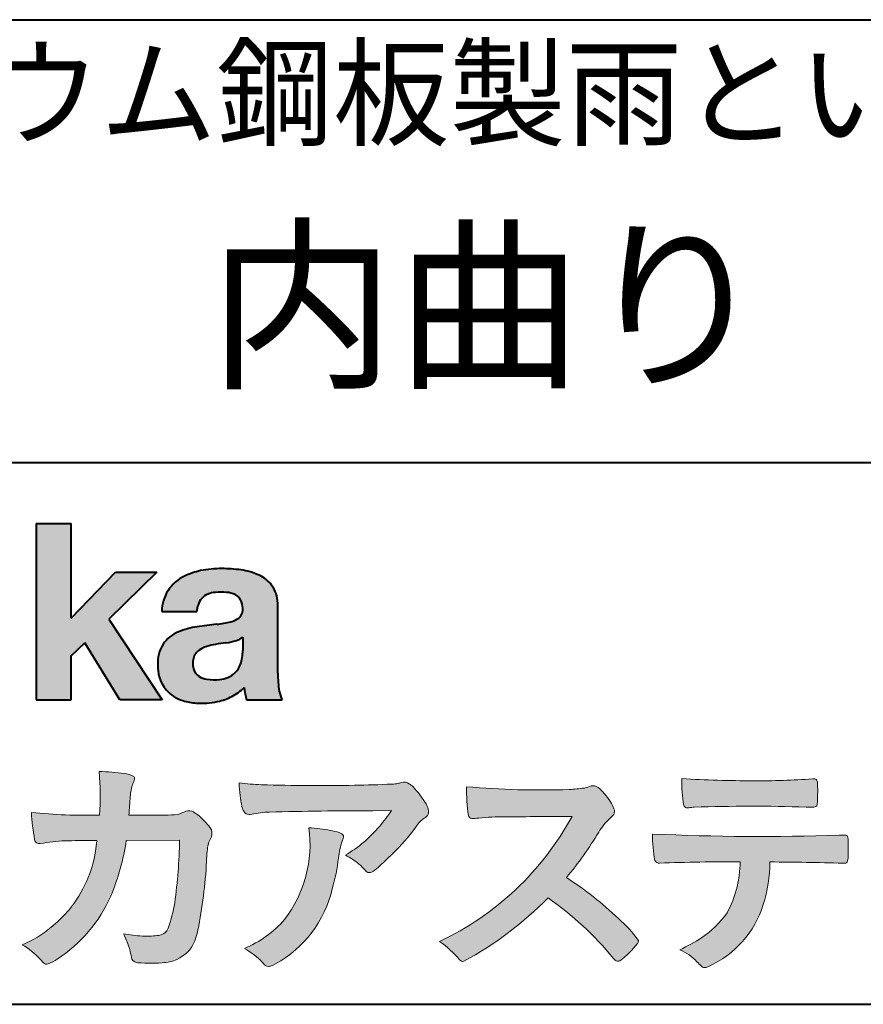
# Model space of a CAD drawing. Units: millimetres. Extents: x 15 to 400, y 12 to 285.
# Drawn here: x 327 to 353, y 12 to 42 of the extents above; entities that cross this region are included whole.
import ezdxf
from ezdxf.enums import TextEntityAlignment as Align

# ---------------------------------------------------------------- set-up
doc = ezdxf.new("R2010")
doc.units = ezdxf.units.MM
doc.linetypes.add('1pen実線', pattern=[0])
doc.layers.add('GR1_01', color=1, linetype='1pen実線', lineweight=40)
doc.layers.add('図面枠_01', color=1, linetype='1pen実線', lineweight=40)
doc.styles.add('ＭＳ ゴシック', font='txt')

msp = doc.modelspace()

# ---------------------------------------------------------------- hatches: boundary and pattern name
at = {"layer": 'GR1_01', "linetype": 'Continuous', "lineweight": -3}
msp.add_hatch(color=5, dxfattribs=at).paths.add_polyline_path([(328.3829242304856, 26.6510276851736), (327.3144811546072, 26.6510276851736), (327.3144811546072, 21.2790501748911), (328.3829242304856, 21.2790501748911), (328.3829242304856, 22.61829321249957), (328.7965639768038, 23.01705225787229), (329.8650070526821, 21.2790501748911), (331.1591060713439, 21.2790501748911), (329.5265861969582, 23.73935182252323), (330.9936002363554, 25.16894486297696), (329.7296387832926, 25.16894486297696), (328.3829242304856, 23.76942669417079)], flags=0)
h = msp.add_hatch(color=5, dxfattribs=at)
edge = h.paths.add_edge_path(flags=0)
edge.add_line((334.811225724843, 21.2791131409516), (333.7277824694428, 21.2791131409516))
edge.add_arc((335.2516887819914, 21.77952708724296), 1.603965263672735, 184.4457430501477, 198.1789283137182, ccw=False)
edge.add_arc((332.6491877536052, 22.62076902235799), 1.392503773295979, 296.8044258339602, 316.099505013617, ccw=False)
edge.add_arc((332.475212837155, 22.96343817125815), 1.776806998889749, 289.59953139772915, 296.828805287348, ccw=False)
edge.add_arc((332.4399358276424, 23.08897253057702), 1.906922038900542, 282.0594746872954, 289.3328203211455, ccw=False)
edge.add_arc((332.3504578641962, 23.55795123883572), 2.384268359465901, 266.1856959127857, 281.80765598137634, ccw=False)
edge.add_arc((332.3362426888752, 23.07658281436016), 1.903104186236927, 253.24661777387462, 265.6486369326505, ccw=False)
edge.add_arc((332.1344028392709, 22.36105972706098), 1.159843663946866, 222.7643611465579, 252.6054521123623, ccw=False)
edge.add_arc((332.0356621712616, 22.23756292286237), 1.003778509363101, 194.9637310856239, 221.415887210861, ccw=False)
edge.add_arc((332.4923084710576, 22.34651950165996), 1.473127396966608, 180.4367198380182, 194.4718049684987, ccw=False)
edge.add_arc((332.1418545037052, 22.38473421461218), 1.123718899350084, 148.5822683978165, 182.5218000251033, ccw=False)
edge.add_arc((332.0279914668487, 22.40019150840682), 1.019537511984148, 111.9531764141006, 145.9871371674651, ccw=False)
edge.add_arc((332.5734211605066, 21.08748546577547), 2.441013903516693, 98.33876655452178, 112.3082391660187, ccw=False)
edge.add_arc((334.0568904906698, 11.59842871068905), 12.04524098722366, 95.91143645819068, 98.77462368069939, ccw=False)
edge.add_arc((332.3504367298698, 27.39643450944804), 3.845148112404459, 276.9594027915828, 283.5386364687901)
edge.add_arc((333.0911318162284, 24.30102197491359), 0.6623680330657253, 283.9301752521785, 306.668675761098)
edge.add_arc((333.2932452061444, 24.01647519169211), 0.3135303220906784, 308.0964111384664, 357.9606379850197)
edge.add_arc((332.9167950247364, 24.04339226721383), 0.6908319286079987, 356.8406098916739, 378.100564606679)
edge.add_arc((333.2070136074455, 24.13505453054269), 0.386509285877254, 18.55131222346088, 64.47795563580901)
edge.add_arc((333.0620565810671, 23.80968552784249), 0.7426437748297826, 65.20133477881136, 85.68815799330407)
edge.add_arc((332.9366531682668, 22.78809764125663), 1.771425588983336, 84.12765068269641, 95.16658568184702)
edge.add_arc((332.8563782201512, 23.73456098033425), 0.8215957266152734, 95.5349335108675, 112.0452463768785)
edge.add_arc((332.7440018399999, 24.01425570957596), 0.5201715563000713, 112.1355631684586, 163.1314823351978)
edge.add_arc((332.8888687799848, 23.93768255231137), 0.68174126790878, 160.5049249623987, 177.0637358826693)
edge.add_line((332.2080225460238, 23.97260478120646), (331.1395794809737, 23.97260478120646))
edge.add_arc((332.4379682091406, 23.9225626692324), 1.299352724398533, 148.2637445973095, 177.7928155808482, ccw=False)
edge.add_arc((332.3771193803856, 23.91872334698438), 1.250119336431357, 115.40076206681641, 146.6469190101822, ccw=False)
edge.add_arc((332.7684943558598, 23.10969361899364), 2.148828866698854, 101.86886308995997, 115.574332524157, ccw=False)
edge.add_arc((332.952280701913, 22.0666643069356), 3.207546254196402, 89.7318494668205, 101.24963371426912, ccw=False)
edge.add_arc((332.9978302265438, 21.43539530120646), 3.838901596133567, 81.76200191391001, 90.45578450810672, ccw=False)
edge.add_arc((333.2807048793076, 23.25627062481105), 1.996374234481168, 65.33150959999489, 82.30877515830218, ccw=False)
edge.add_arc((333.6854918038991, 24.14102702160182), 1.023418744998254, 38.27827547565062, 65.25182870227212, ccw=False)
edge.add_arc((333.6901671440169, 24.19671387716937), 0.9860967612751209, 1.6428802807312763, 35.90589406649673, ccw=False)
edge.add_line((334.6758585588644, 24.22498501604073), (334.6758585588644, 22.08470529771389))
edge.add_arc((338.2582086457834, 22.11408336078773), 3.582470546402043, 180.4698595198439, 189.2651080565527)
edge.add_arc((335.6310413696247, 21.70527106825368), 0.9239633490735074, 190.4745604047592, 207.4663876878635)
edge = h.paths.add_edge_path(flags=0)
edge.add_line((333.6074153027928, 23.18255826941538), (333.6074153027928, 22.78444606490969))
edge.add_arc((332.3956380482519, 22.75679643105404), 1.212092660185253, -18.863156386527123, 1.307115209319818, ccw=False)
edge.add_arc((332.9074964031269, 22.58556752963927), 0.6723734874719649, 291.5106466919132, 340.8423749740381, ccw=False)
edge.add_arc((332.8061383572598, 22.8229299708345), 0.9303972300338657, 276.08354171655026, 291.9579673276047, ccw=False)
edge.add_arc((332.7399552507025, 23.32082980819727), 1.432566474833779, 261.001866490629, 276.60523598593784, ccw=False)
edge.add_arc((332.6076531742249, 22.53173023956736), 0.632527292989146, 238.820321309468, 261.6592288343651, ccw=False)
edge.add_arc((332.4860156381193, 22.3223566606313), 0.3904475564272458, 193.7667550596134, 238.1847752742502, ccw=False)
edge.add_arc((332.7201298003073, 22.3843755014357), 0.6326110125324638, 162.2644533204734, 194.1765950763429, ccw=False)
edge.add_arc((332.5315555471856, 22.43198889679154), 0.4386617476933716, 138.2823450583656, 160.6846230733048, ccw=False)
edge.add_arc((332.6319889672769, 22.32117338872726), 0.5875865901575104, 116.0994097144777, 136.7335059224443, ccw=False)
edge.add_arc((332.723409091641, 22.17773759236678), 0.756853425878213, 105.8494853129549, 117.53764604852759, ccw=False)
edge.add_arc((333.1174040572453, 20.92657548403816), 2.068390406113583, 99.32656584766369, 106.88304943779079, ccw=False)
edge.add_arc((337.1778953097604, -6.478583482637816), 29.77249137399868, 97.87557492476083, 98.49035469460489, ccw=False)
edge.add_arc((332.8439803568523, 24.97338298390119), 1.976731534418556, 277.3949126654272, 286.9525881340953)
edge.add_arc((333.2542481414856, 23.61817690652683), 0.5607946512089979, 287.2295890547475, 309.032565532696)
h = msp.add_hatch(color=7, dxfattribs=at)
edge = h.paths.add_edge_path(flags=0)
edge.add_line((330.4111036930461, 13.26600638986267), (330.3771552760581, 13.27186485112741))
edge.add_arc((330.409121913358, 13.46515028724758), 0.195911014790965, 188.042518962346, 260.6091057971254, ccw=False)
edge.add_arc((328.2401537047913, 13.14170428921117), 1.997047744746849, 8.52477557467662, 22.26498911831151)
edge.add_arc((325.1241926401478, 11.88539035158658), 5.356722990951, 22.07284673220365, 25.03028402413992)
edge.add_arc((330.6682454920073, 17.3742136821811), 3.295539992240025, 257.9070414255708, 267.9582075677531)
edge.add_arc((330.6966007374685, 17.00140257079112), 2.924272024902158, 267.1427134145922, 275.8866851262405)
edge.add_arc((330.9425648190547, 14.62001512636271), 0.5302161616248531, 275.8403637055309, 285.5159836422548)
edge.add_arc((331.0032921872917, 14.46272916124227), 0.3627899831554028, 282.9188533478801, 335.9798002679095)
edge.add_arc((326.378065436319, 16.01663181312571), 5.240539547256219, 341.0528736603111, 349.8375707088188)
edge.add_arc((316.35578875967, 17.22385533807782), 15.32956131711077, 352.0060455171866, 359.172923681988)
edge.add_line((331.6837529547645, 17.00257766419593), (330.0590812914802, 16.99504324621984))
edge.add_arc((323.1829096994367, 17.99352430939103), 6.948287572973462, 337.16064106890855, 351.73789253823406, ccw=False)
edge.add_arc((325.5468501899327, 17.07111394404325), 4.412171199961052, 303.122434719244, 336.2844492797535, ccw=False)
edge.add_arc((326.8297498264005, 15.17746676002842), 2.125588359189464, 293.6497065826211, 302.05254211698696, ccw=False)
edge.add_arc((327.6348737362581, 13.34855416148987), 0.1273645081080651, 220.3335468711362, 291.9181427756396, ccw=False)
edge.add_line((327.5377851088758, 13.26611923952944), (327.4381613248792, 13.3734331590295))
edge.add_arc((325.7475650219851, 11.82398350677923), 2.293231362993565, 42.50559173042091, 60.10122688328202)
edge.add_arc((325.4079806996037, 17.2758891804957), 3.767874326657249, 293.1729672047874, 355.7253818484204)
edge.add_arc((326.659947687928, 152.6579129782409), 135.6860029025036, 270.86877481211394, 271.0580199465303, ccw=False)
edge.add_arc((328.7269674086605, -1.723975115759977), 18.71148559480167, 90.02968452533605, 91.35194494295258)
edge.add_arc((328.3250504656494, 12.46924657965375), 4.513228530090917, 90.50217608840377, 100.008179050308)
edge.add_line((327.5407020823938, 16.91379710569246), (327.4377817936747, 16.90040285335805))
edge.add_arc((327.4111069552972, 17.04411032422083), 0.1461621845220115, 190.6316618603495, 280.51550729033505, ccw=False)
edge.add_arc((334.7526047995377, 18.30560860593816), 7.595237003707943, 183.4821091303844, 189.7669528229341, ccw=False)
edge.add_arc((328.8628397360523, 34.55586480671001), 16.796948425533, 264.2205292762086, 271.3094339701631)
edge.add_arc((321.9239726170084, 18.34638654455406), 7.345887917474089, 355.4473273972612, 365.8300089515977)
edge.add_arc((329.0249752279429, 11.31931841992162), 7.775996767289643, 82.74400039888792, 88.47539688990508, ccw=False)
edge.add_arc((329.8986616750946, 18.15939573682315), 0.8803519092367927, 67.82854098209339, 82.92418319304483, ccw=False)
edge.add_arc((330.1999678508707, 18.86829431392133), 0.1107624110884856, -21.14182874649839, 73.78982506495748, ccw=False)
edge.add_arc((332.043477321201, 18.06786562614533), 1.899113742654709, 156.394376770666, 161.4569153274072)
edge.add_arc((332.131403601305, 18.15355326657989), 1.958272251387881, 164.6536202457075, 176.1508403593931)
edge.add_arc((360.286145888508, 15.87473395520936), 30.20491785189222, 175.4230716448057, 176.4152311474333)
edge.add_line((330.1403274320077, 17.76330273269183), (331.2406663908532, 17.76330273269183))
edge.add_arc((331.0487708197404, 24.63887410667336), 6.878248732702744, 271.5986966389017, 274.8648008473906)
edge.add_arc((330.9373115051058, 19.90748720992239), 2.232922052174457, 288.128391982201, 294.8520133526737)
edge.add_arc((331.9695444229849, 17.59505016818293), 0.3012630602121116, 62.256325526679575, 108.13883135678799, ccw=False)
edge.add_line((332.1097874428697, 17.86167973672696), (332.1214997100185, 17.8557356732684))
edge.add_arc((331.3529554500928, 16.64497617963102), 1.434084666572321, 41.72249330024141, 57.59416681601789, ccw=False)
edge.add_arc((331.4322265806402, 16.56180090582523), 1.434876344147693, 34.488801696184225, 46.31293360925082, ccw=False)
edge.add_arc((332.4027823424919, 17.20497340213423), 0.2714127109996202, -22.508937618682012, 38.59741391403662, ccw=False)
edge.add_arc((329.5436059345714, 18.43303035308503), 3.383146259823637, 333.73479894590315, 336.81477442862035, ccw=False)
edge.add_arc((332.8866351144494, 16.80887501342092), 0.3342510995128941, 157.6649026541739, 168.5821158536806)
edge.add_arc((334.4009791258183, 16.48307457824652), 1.883223579616262, 167.9867589927175, 174.7363404940196)
edge.add_arc((339.0704149686264, 16.07872001778215), 6.570114242437317, 174.9606369160943, 177.6030592446215)
edge.add_arc((318.090209919225, 17.11713880488614), 14.43605102002146, 348.58219314457006, 356.9677397648892, ccw=False)
edge.add_arc((330.6032250153163, 14.55974603821969), 1.664670326226877, 331.019756643367, 349.60378901596863, ccw=False)
edge.add_arc((331.1360174015524, 14.38460638539907), 1.118666267015959, 274.0784857505392, 325.63742713423613, ccw=False)
edge.add_arc((330.7966620838157, 18.11743951854712), 4.866729772114934, 265.45607762069335, 274.93801395617817, ccw=False)
h = msp.add_hatch(color=7, dxfattribs=at)
edge = h.paths.add_edge_path(flags=0)
edge.add_arc((334.2667917572186, 23.48118868902052), 4.790491278979696, 260.7625267436628, 269.0124078021779)
edge.add_arc((335.9216597046515, 74.03363078533543), 55.36948792843176, 268.2018235317511, 271.1319946301639)
edge.add_arc((336.5066641024077, 54.56394455250108), 35.89260290207525, 270.8123283603218, 272.6297611602344)
edge.add_arc((338.0621339029635, 20.32611580909209), 1.619552995361299, 273.2334605499211, 279.6416276129775)
edge.add_arc((338.0537581188503, 20.07640351256372), 1.375682672583933, 281.7278925500233, 286.387665233494)
edge.add_arc((338.5216218091275, 18.47929574887772), 0.2885481198460101, 56.93476664167753, 106.0415077430267, ccw=False)
edge.add_arc((338.4294134457016, 18.29054257376739), 0.4977053484958048, 42.42363629642438, 59.89550540025158, ccw=False)
edge.add_arc((336.6350936246409, 16.57156040887072), 2.982441365311794, 30.99704954376722, 43.54664362005542, ccw=False)
edge.add_arc((338.7303135464091, 17.81422563162923), 0.5466414808839695, 7.379241034547022, 32.445798736098425, ccw=False)
edge.add_arc((339.0910083240719, 17.86255607151638), 0.182733719487598, -49.71359530441498, 6.876349055761125, ccw=False)
edge.add_arc((338.9618387425211, 17.98724360173237), 0.3618137864143313, 298.9529654004263, 313.1236314312308, ccw=False)
edge.add_arc((339.4623438662079, 17.13203331958512), 0.6292563208520837, 121.1342778986208, 145.2217214039751)
edge.add_arc((333.6300390972746, 21.26571158614398), 6.51941683259348, 315.37735071757453, 324.6196889267345, ccw=False)
edge.add_arc((330.1471232091172, 24.61676564536197), 11.3524387120778, 311.53315689554705, 315.68730227767304, ccw=False)
edge.add_arc((337.1645307831059, 16.71606691718171), 0.785413079025186, 299.9257147271868, 310.47889922686903, ccw=False)
edge.add_arc((337.4696057348453, 16.19103981863971), 0.1782087052377114, 264.132565424061, 299.1295072107508, ccw=False)
edge.add_arc((337.4616458969849, 16.15788994554789), 0.1444897977558734, 216.4963749826324, 265.928909680677, ccw=False)
edge.add_arc((335.8367171365879, 14.79228204620411), 1.978371412181027, 40.30300051169942, 48.42136552199487)
edge.add_arc((335.7971716539985, 14.68118441401387), 2.08818849392416, 49.63278501589654, 63.16431251831875)
edge.add_arc((334.6568897797043, 20.04795344471516), 4.075906385825676, 300.7332713023554, 319.8463906291071)
edge.add_arc((333.5902680164526, 21.01030318451712), 5.511912472716054, 319.350108707165, 325.6905115393276)
edge.add_line((338.1431350607843, 17.90344290707931), (337.5735724601168, 17.89901363083678))
edge.add_arc((337.6551188367103, -106.0209416632548), 123.9199821251649, 90.03770387527885, 91.49592016653605)
edge.add_arc((334.5484964511456, 14.31183515696706), 3.547296406661139, 92.07442399015854, 100.8515233014947)
edge.add_arc((333.8111369522075, 18.01483783599327), 0.2299036553170797, 245.5074398138845, 287.6034910909923, ccw=False)
edge.add_arc((333.8059616313218, 17.9734175265686), 0.1904731124922134, 208.2172306636975, 241.7560319211497, ccw=False)
edge.add_arc((334.077871931574, 18.12188504201448), 0.5002728369213423, 190.4315885289656, 208.4761071446531, ccw=False)
edge.add_arc((336.3039569933336, 18.67479674680487), 2.793222344939494, 186.5037267892691, 193.3192180041215, ccw=False)
edge.add_arc((339.005307961874, 18.98618459986169), 5.512460025990244, 182.4262550366853, 186.539146221449, ccw=False)
h = msp.add_hatch(color=7, dxfattribs=at)
edge = h.paths.add_edge_path(flags=0)
edge.add_arc((342.6691118756587, 44.67160876137218), 26.14083714270582, 265.0791282888651, 271.9337335087652)
edge.add_arc((343.2755795504468, 24.09426197876792), 5.555444985099966, 272.8437441279935, 277.6448123859227)
edge.add_arc((343.256222211863, 21.29192894107357), 2.808088133681725, 285.6689986883091, 290.0428408702276)
edge.add_arc((344.2640015066273, 18.36916827369113), 0.2883339428404257, 71.57821646945041, 99.05602941949718, ccw=False)
edge.add_arc((344.2048719170203, 18.24086226418242), 0.4290325817139078, 44.85839627466629, 69.50063359605969, ccw=False)
edge.add_arc((343.3045345915841, 17.27143772045299), 1.751804602389791, 22.991744672492416, 46.5633039064474, ccw=False)
edge.add_arc((344.7316707617742, 17.8793417066911), 0.2006039152228738, -27.92223803404238, 22.370360665489272, ccw=False)
edge.add_arc((344.4138254227519, 18.12262348847038), 0.5990296625654099, 309.3002577475171, 325.7404772334511, ccw=False)
edge.add_arc((345.911656362798, 16.39006261862517), 1.691519033361834, 131.390667598027, 149.6695116138659)
edge.add_arc((335.2207949554375, 22.77369150773198), 10.76027509851713, 320.04120094892585, 329.07772794475574, ccw=False)
edge.add_arc((337.7837850260923, 7.038298335017606), 10.4973103053494, 46.19075896005347, 57.21070556527519, ccw=False)
edge.add_arc((342.4376232312472, 11.58679031836527), 3.998735654637164, 36.1800841932166, 49.19679918424703, ccw=False)
edge.add_arc((345.4856363575526, 13.95280270216278), 0.1797114687572077, 325.13536303417385, 358.25953850956387, ccw=False)
edge.add_arc((343.5158308702673, 15.47384723743013), 2.668226496873238, 306.43372699917575, 322.51457809395504, ccw=False)
edge.add_arc((345.0408928376051, 13.42500943652795), 0.1145767085465861, 260.9543814052354, 301.33112067797475, ccw=False)
edge.add_arc((345.0803742008304, 13.52417126354123), 0.2199608220260657, 213.8483117697124, 254.8475395511682, ccw=False)
edge.add_arc((337.2769875864159, 7.170839453129188), 9.843688665203299, 39.2699978260594, 55.10522122123872)
edge.add_arc((335.2207949554375, 22.77369150773198), 10.76027509851713, 298.46030604578544, 315.59665281383764, ccw=False)
edge.add_arc((340.3130573893088, 13.43739850795748), 0.12858601484277, 218.9276630437394, 286.04705945495664, ccw=False)
edge.add_arc((337.7354936563609, 11.27707293255354), 3.234595428807836, 40.00860558553098, 54.65104648358778)
edge.add_arc((335.7946585692877, 21.98828064295444), 8.92778104658027, 295.2777700991693, 331.4850051593942)
edge.add_arc((345.4497635643875, -361.6546079690849), 379.3851857388296, 90.2734024929408, 90.58182929889983)
edge.add_arc((341.5149987607099, 10.86784712662728), 6.843663686442266, 89.31149346914968, 96.0128875572866)
edge.add_arc((340.5963932241782, 19.45049916414371), 1.788054387122688, 269.57108292203844, 276.477537343831, ccw=False)
edge.add_arc((340.597902330855, 17.77783673398983), 0.116299554233582, 191.989549255937, 262.64197041814407, ccw=False)
edge.add_arc((345.6426353790539, 18.5311989131016), 5.21676301438242, 178.946396784288, 188.571465051863, ccw=False)
h = msp.add_hatch(color=7, dxfattribs=at)
edge = h.paths.add_edge_path(flags=0)
edge.add_arc((349.0516784860996, 51.02055677832436), 32.20891705537191, 266.3121929330308, 270.2033442683642)
edge.add_arc((349.3704099611525, 40.60919376619756), 21.79830973650317, 269.4626805831875, 274.2090970096888)
edge.add_arc((350.995255955964, 18.64154074821001), 0.2294944809306106, 80.30558739523428, 96.23520198216181, ccw=False)
edge.add_arc((351.0219774025491, 18.78501514791031), 0.0835976216520823, 21.80833018957992, 81.79969787397602, ccw=False)
edge.add_arc((350.7875715298732, 18.70220721323459), 0.3321475575568826, 1.7624636211240272, 20.048384445496822, ccw=False)
edge.add_arc((345.4724623371333, 18.50664979702437), 5.650847423869449, -4.252378648672675, 2.086859996642204, ccw=False)
edge.add_arc((351.0214668457816, 18.09527527328481), 0.0866238870484526, 304.15217601175937, 354.94327635223027, ccw=False)
edge.add_arc((351.0001348388001, 18.1697470684508), 0.1620390571372578, 270.2516596031039, 295.57932678546587, ccw=False)
edge.add_arc((350.917828303395, 21.75259282613825), 3.74580333175867, 267.78866285232607, 271.2699505898129, ccw=False)
edge.add_arc((349.1361478486704, -31.49089036042234), 49.52753491793105, 88.10572677696854, 92.04901716215227)
edge.add_arc((347.5530193441749, 15.15540570005558), 2.855746496577662, 93.76865238665548, 96.62241099253362)
edge.add_arc((347.1665239468167, 18.19762186130546), 0.2133230715735136, 255.6495613775426, 285.54079149694115, ccw=False)
edge.add_arc((347.1397813870821, 18.08602153158728), 0.098592280522028, 194.7808161945996, 254.6312225550996, ccw=False)
edge.add_arc((351.9806794415957, 18.86131336723745), 5.000705647421359, 179.8049872773627, 189.2107497317073, ccw=False)
h = msp.add_hatch(color=7, dxfattribs=at)
edge = h.paths.add_edge_path(flags=0)
edge.add_arc((331.8664855357933, 16.87617481742542), 3.791780970529608, -37.23595006391179, 7.6230335581582835, ccw=False)
edge.add_arc((332.3261742986275, 16.84965419166422), 3.419426778217975, 292.9653084598004, 318.4529860105382, ccw=False)
edge.add_arc((331.7282063715136, 10.40115075291008), 3.82410680924048, 54.84860769275639, 59.651905051337906, ccw=False)
edge.add_arc((332.888406416708, 12.09738778930034), 1.769455192899552, 41.54550189569068, 53.94285519908061, ccw=False)
edge.add_arc((335.0126242481113, 13.91003287512109), 1.02387460081312, 218.6244958515617, 223.3649055795099)
edge.add_arc((334.3925966271917, 13.3271321228239), 0.1728842787346636, 224.0181520435713, 281.1142781734673)
edge.add_arc((334.3578641312039, 13.51859455464969), 0.3674618991867222, 280.6735625204237, 298.0895543964871)
edge.add_line((334.5308839532597, 13.1944149924782), (334.6071879593428, 13.23335821559118))
edge.add_arc((332.9059246932862, 16.31444657620741), 3.519574148438695, 298.9058591141273, 346.9300145306129)
edge.add_arc((330.7456633043968, 17.14268767697748), 5.819880954001922, 343.7952195459983, 353.2956487191607)
edge.add_arc((339.6589306824445, 16.04929904189802), 3.160409511750231, 163.0070344894809, 172.4739668497346, ccw=False)
edge.add_line((336.6365026124859, 16.97294228681842), (336.6722282835998, 17.05246637142931))
edge.add_arc((336.5680662305902, 17.09712016165803), 0.1133300236873648, 336.7954101902234, 418.4269842009489)
edge.add_arc((336.4762505113987, 16.97236120934537), 0.2680054366621779, 55.66750454974363, 74.01819709696233)
edge.add_arc((335.8777686178177, 15.18830054790946), 2.1495393803285, 71.77485284167993, 79.25990596178404)
edge.add_arc((335.3903434854041, 12.69592082299332), 4.689115056398941, 79.08369270847346, 87.13454681637543)
h = msp.add_hatch(color=7, dxfattribs=at)
edge = h.paths.add_edge_path(flags=0)
edge.add_arc((349.4108127394239, 91.47617012880724), 74.3631473901493, 267.4433167502399, 271.82024469715)
edge.add_line((351.7728777580463, 17.15054642730799), (351.8837787005712, 17.15753552727492))
edge.add_line((351.8837787005712, 17.15753552727492), (351.9657001449372, 17.15740504713463))
edge.add_arc((351.9712738561086, 17.0700386487595), 0.0875440107675204, 62.065622671740584, 93.65034990492029, ccw=False)
edge.add_arc((351.9765973208628, 17.09886366580085), 0.0602300794214114, 15.8248604636795, 53.6641081861103, ccw=False)
edge.add_arc((351.573102207291, 16.99317798680253), 0.4773259517566198, 2.4311384815890733, 14.82227374875282, ccw=False)
edge.add_arc((339.892679669552, 16.71405175591208), 12.1610043379094, -0.8703603997071241, 1.410622411174586, ccw=False)
edge.add_arc((351.2261058764863, 16.5321431971025), 0.8261798514511206, 348.5646648903424, 359.8045738278005, ccw=False)
edge.add_arc((351.9484489921794, 16.38602962756151), 0.0892072527785633, 305.2765832290335, 348.5646648903448, ccw=False)
edge.add_arc((351.9484336037495, 16.41893119810794), 0.1176190570514554, 271.25089324356054, 295.98586532590747, ccw=False)
edge.add_line((351.9510012832062, 16.30134017122288), (351.8838510640866, 16.30099602671748))
edge.add_arc((348.3475438315389, -129.9165032256598), 146.2602562436628, 88.61455715404277, 89.48265768941937)
edge.add_arc((345.2754165187843, 16.36061507268705), 4.392800297505183, 342.454495608678, 359.70229981961427, ccw=False)
edge.add_arc((346.531470228397, 15.9505436494488), 3.071584299516408, 294.29786961040855, 342.68468230408087, ccw=False)
edge.add_arc((347.5759059296266, 13.67246373141359), 0.5657217432888814, 282.6616760353828, 292.8258486672297, ccw=False)
edge.add_arc((347.6746164744162, 13.23607163752507), 0.118307197769683, 224.1628449117972, 282.34413633279235, ccw=False)
edge.add_arc((349.1635124185395, 14.8980385258801), 2.349391060677688, 222.9773862564568, 227.9436737965254, ccw=False)
edge.add_arc((346.1935973140774, 12.08666945556327), 1.740302726420285, 44.03894546001315, 65.03186831178652)
edge.add_arc((344.4075087929846, 19.07195710922436), 5.966267916599586, 294.9919585693153, 302.2014732116216)
edge.add_arc((345.9767199455099, 16.42672973117165), 2.89285809760472, 303.821859137873, 325.5379265332056)
edge.add_arc((345.5491861652727, 16.33785626792155), 3.210580092598549, 331.1720521728449, 360.1310503926819)
edge.add_arc((348.8280550519459, -62.52959800022632), 78.87482726490855, 90.04961204344855, 91.83546264706642)
edge.add_arc((346.2780781837222, 16.4224727032112), 0.1200670949417384, 201.2386684758599, 281.36705220089027, ccw=False)
edge.add_arc((349.5868331766177, 17.09327441581779), 3.494450267351699, 178.4623267553096, 191.7948942468683, ccw=False)

# ---------------------------------------------------------------- linework, layer by layer
at = {"layer": 'GR1_01', "color": 5}
for p, q in [((327.3144811546072, 26.6510276851736), (327.3144811546072, 21.2790501748911)), ((327.3144811546072, 26.6510276851736), (328.3829242304856, 26.6510276851736)), ((328.3829242304856, 23.76942669417079), (328.3829242304856, 26.6510276851736)), ((328.3829242304856, 23.76942669417079), (329.7296387832926, 25.16894486297696)), ((330.9936002363554, 25.16894486297696), (329.5265861969582, 23.73935182252323)), ((329.7296387832926, 25.16894486297696), (330.9936002363554, 25.16894486297696)), ((334.6758585588644, 22.08470529771377), (334.6758585588644, 24.22498501604078)), ((329.5265861969582, 23.73935182252323), (331.1591060713439, 21.2790501748911)), ((331.1395794809737, 23.97260478120646), (332.2080225460238, 23.97260478120646)), ((333.6074153027928, 23.18255826941535), (333.6074153027928, 22.78444606490975)), ((328.3829242304856, 22.61829321249957), (328.7965639768038, 23.01705225787229)), ((329.8650070526821, 21.2790501748911), (328.7965639768038, 23.01705225787229)), ((328.3829242304856, 21.2790501748911), (328.3829242304856, 22.61829321249957)), ((327.3144811546072, 21.2790501748911), (328.3829242304856, 21.2790501748911)), ((331.1591060713439, 21.2790501748911), (329.8650070526821, 21.2790501748911)), ((333.7277824694427, 21.2791131409516), (334.811225724843, 21.2791131409516))]:
    msp.add_line(p, q, dxfattribs=at)
at = {"layer": 'GR1_01', "color": 7, "lineweight": 20}
for p, q in [((330.1403274320077, 17.76330273269183), (331.2406663908524, 17.76330273269183)), ((332.1214997100185, 17.85573567326839), (332.1097874428697, 17.86167973672694)), ((337.5735724601109, 17.89901363083675), (338.1431350607843, 17.90344290707931)), ((351.7728777580505, 17.15054642730815), (351.8837787005712, 17.15753552727492)), ((351.8837787005712, 17.15753552727492), (351.9657001449368, 17.15740504713463)), ((327.5407020823938, 16.91379710569246), (327.4377817936771, 16.90040285335836)), ((331.6837529547645, 17.00257766419593), (330.0590812914802, 16.99504324621984)), ((336.6722282836, 17.0524663714296), (336.6365026124857, 16.97294228681825)), ((351.8841925498165, 16.30099777682954), (351.951001283206, 16.30134017122288)), ((327.4381613248792, 13.37343315902949), (327.5377851088758, 13.26611923952943)), ((330.4111036930462, 13.26600638986266), (330.3771552760588, 13.27186485112729)), ((334.6071879593427, 13.23335821559113), (334.5308839532582, 13.19441499247742))]:
    msp.add_line(p, q, dxfattribs=at)
at = {"layer": 'GR1_01', "color": 5}
for centre, radius, start, end in [((332.7684943558598, 23.10969361899364), 2.148828866698854, 101.8688630899663, 115.8716146628777), ((332.952280701913, 22.0666643069356), 3.207546254196402, 89.73184946682122, 101.2496337142736), ((332.9978302265438, 21.43539530120646), 3.838901596133567, 81.76200191391769, 90.4557845081073), ((333.2807048793076, 23.25627062481105), 1.996374234481168, 65.33150960012254, 82.30877515831715), ((332.3771193803856, 23.91872334698438), 1.250119336431357, 115.9711484096597, 146.6469190103711), ((333.6854918038991, 24.14102702160182), 1.023418744998254, 38.27827547564252, 65.25182870252127), ((332.4379682091406, 23.9225626692324), 1.299352724398533, 148.2637445940793, 177.7928155808486), ((333.6901671440169, 24.19671387716937), 0.9860967612751209, 1.642880280734704, 35.90589406648826), ((332.7440018399999, 24.01425570957596), 0.5201715563000713, 111.6432094595042, 163.1314823351952), ((332.8563782201512, 23.73456098033425), 0.8215957266152734, 95.53493351095533, 112.0452463772229), ((332.9366531682668, 22.78809764125663), 1.771425588983336, 84.1276506827054, 95.16658568185754), ((333.0620565810671, 23.80968552784249), 0.7426437748297826, 65.2013347790866, 85.6881579933123), ((333.2070136074455, 24.13505453054269), 0.386509285877254, 18.55131222353518, 64.4779556357327), ((332.8888687799848, 23.93768255231137), 0.68174126790878, 160.5049249623967, 177.0637358826701), ((333.2932452061444, 24.01647519169211), 0.3135303220906784, 308.0964111384226, 357.960637985046), ((332.9167950247364, 24.04339226721383), 0.6908319286079987, 356.8406098916916, 18.10056460675181), ((333.0911318162284, 24.30102197491359), 0.6623680330657253, 283.9301752520655, 306.668675761086), ((332.5734211605066, 21.08748546577547), 2.441013903516693, 98.33876655420454, 112.3082391660776), ((334.0568904906698, 11.59842871068905), 12.04524098722366, 95.91143645818595, 98.77462368070245), ((332.3504367298698, 27.39643450944804), 3.845148112404459, 276.9594027915982, 283.5386364687918), ((332.0279914668487, 22.40019150840682), 1.019537511984148, 111.9531764140804, 145.987137167846), ((333.2542481414856, 23.61817690652683), 0.5607946512089979, 287.2295890547948, 309.0325655326955), ((332.1418545037052, 22.38473421461218), 1.123718899350084, 148.582268397818, 182.5218000251119), ((332.6319889672769, 22.32117338872726), 0.5875865901575104, 116.099409714515, 136.7335059224871), ((332.723409091641, 22.17773759236678), 0.756853425878213, 105.8494853127601, 117.5376460486562), ((333.1174040572453, 20.92657548403816), 2.068390406113583, 99.32656584765404, 106.8830494387809), ((337.1778953097604, -6.478583482637816), 29.77249137399868, 97.87557492476459, 98.49035469462098), ((332.8439803568523, 24.97338298390119), 1.976731534418556, 277.3949126656418, 286.9525881343864), ((332.7074881671514, 22.3831416441971), 0.6200550990802257, 161.8006908128042, 176.7969841741278), ((332.5315555471856, 22.43198889679154), 0.4386617476933716, 138.2823450584226, 160.6846230733019), ((332.3956380482519, 22.75679643105404), 1.212092660185253, 341.1368436134715, 1.307115209326336), ((332.4923084710576, 22.34651950165996), 1.473127396966608, 180.4367198380265, 194.4718049685121), ((332.7201298003073, 22.3843755014357), 0.6326110125324638, 176.9725340937449, 194.1765950763731), ((332.4860156381193, 22.3223566606313), 0.3904475564272458, 193.7667550594328, 238.1847752741162), ((332.9074964031269, 22.58556752963927), 0.6723734874719649, 291.5106466919598, 340.8423749740334), ((332.0356621712616, 22.23756292286237), 1.003778509363101, 194.9637310855601, 221.4158872113292), ((332.6076531742249, 22.53173023956736), 0.632527292989146, 238.8203213094029, 261.6592288343163), ((332.7399552507025, 23.32082980819727), 1.432566474833779, 261.0018664906234, 276.605235985917), ((332.8061383572598, 22.8229299708345), 0.9303972300338657, 276.0835417165299, 291.9579673276373), ((338.2582086457834, 22.11408336078773), 3.582470546402043, 180.469859519846, 189.2651080565494), ((332.6491877536052, 22.62076902235799), 1.392503773295979, 296.8044258339604, 316.0927088216843), ((335.2516887819914, 21.77952708724296), 1.603965263672735, 184.4655153065609, 198.1789283139378), ((332.1344028392709, 22.36105972706098), 1.159843663946866, 222.7643611465145, 252.6054521123432), ((332.475212837155, 22.96343817125815), 1.776806998889749, 289.5995313977444, 296.8288052878639), ((335.6310413696247, 21.70527106825368), 0.9239633490735074, 190.4745604047481, 207.4663876878641), ((332.3362426888752, 23.07658281436016), 1.903104186236927, 253.2466177738632, 265.6486369326848), ((332.3504578641962, 23.55795123883572), 2.384268359465901, 266.185695912813, 281.8076559813525), ((332.4399358276424, 23.08897253057702), 1.906922038900542, 282.0594746872389, 289.3328203211919)]:
    msp.add_arc(centre, radius, start, end, dxfattribs=at)
at = {"layer": 'GR1_01', "color": 7, "lineweight": 20}
for centre, radius, start, end in [((321.9239726170084, 18.34638654455406), 7.345887917474089, 355.4473273972598, 5.830008951602903), ((329.0249752279429, 11.31931841992162), 7.775996767289643, 82.7440003988338, 88.47539688990503), ((329.8986616750946, 18.15939573682315), 0.8803519092367927, 67.82854098175167, 82.92418319277415), ((330.1999678508707, 18.86829431392133), 0.1107624110884856, 340.6923052518572, 73.78982506498203), ((332.131403601305, 18.15355326657989), 1.958272251387881, 164.6536202457103, 176.1508403594044), ((332.043477321201, 18.06786562614533), 1.899113742654709, 156.3581010427385, 161.4569153274113), ((339.005307961874, 18.98618459986169), 5.512460025990244, 182.4262550366852, 186.5391462214309), ((334.2667917572186, 23.48118868902052), 4.790491278979696, 260.7625267436629, 269.0124078021789), ((335.9216597046515, 74.03363078533543), 55.36948792843176, 268.2018235317562, 271.1319946301624), ((336.5066641024077, 54.56394455250108), 35.89260290207525, 270.8123283603221, 272.6297611602408), ((338.0621339029635, 20.32611580909209), 1.619552995361299, 273.2334605501241, 279.6416276148267), ((338.0537581188503, 20.07640351256372), 1.375682672583933, 281.7278925496954, 286.3876652335256), ((338.5216218091275, 18.47929574887772), 0.2885481198460101, 56.93476664169291, 106.0415077430899), ((338.4294134457016, 18.29054257376739), 0.4977053484958048, 42.42363629641169, 59.89550540026038), ((336.6350936246409, 16.57156040887072), 2.982441365311794, 30.99704954376852, 43.54664362005268), ((345.6426353790539, 18.5311989131016), 5.21676301438242, 178.9463967842878, 188.5714650518674), ((342.6691118756587, 44.67160876137218), 26.14083714270582, 265.0791282888652, 271.9337335087642), ((343.256222211863, 21.29192894107357), 2.808088133681725, 285.6689986883094, 290.0428408702275), ((344.2640015066273, 18.36916827369113), 0.2883339428404257, 71.5782164691439, 99.05602941949596), ((344.2048719170203, 18.24086226418242), 0.4290325817139078, 44.8583962746715, 69.50063359607205), ((351.9806794415957, 18.86131336723745), 5.000705647421359, 179.8049872773625, 189.210749731717), ((349.0516784860996, 51.02055677832436), 32.20891705537191, 266.3121929330304, 270.2033442683558), ((349.3704099611525, 40.60919376619756), 21.79830973650317, 269.4626805831869, 274.209097009675), ((350.995255955964, 18.64154074821001), 0.2294944809306106, 80.30558739526269, 96.2352019818421), ((351.0219774025491, 18.78501514791031), 0.0835976216520823, 21.80833018985681, 81.7996978740575), ((350.7875715298732, 18.70220721323459), 0.3321475575568826, 1.762463621486866, 20.0483844455631), ((345.4724623371333, 18.50664979702437), 5.650847423869449, 355.7476213513429, 2.086859996663139), ((360.286145888508, 15.87473395520936), 30.20491785189222, 175.3221660266, 176.4152311475343), ((336.3039569933336, 18.67479674680487), 2.793222344939494, 186.5037267892492, 193.3192180041204), ((343.2755795504468, 24.09426197876792), 5.555444985099966, 272.8437441279897, 277.6448123859231), ((343.3045345915841, 17.27143772045299), 1.751804602389791, 22.99174467250285, 46.56330390644865), ((334.077871931574, 18.12188504201448), 0.5002728369213423, 190.4315885289543, 208.4761071446003), ((338.7303135464091, 17.81422563162923), 0.5466414808839695, 7.379241034508599, 32.44579873611299), ((347.1397813870821, 18.08602153158728), 0.098592280522028, 194.7808161946024, 258.4176246523303), ((347.5530193441749, 15.15540570005558), 2.855746496577662, 93.76865238667715, 96.62241099253453), ((349.1361478486704, -31.49089036042234), 49.52753491793105, 88.10572677698977, 92.0490171621531), ((350.917828303395, 21.75259282613825), 3.74580333175867, 267.7886628523423, 271.3620286389443), ((351.0001348388001, 18.1697470684508), 0.1620390571372578, 270.2516596032293, 295.5793267854734), ((351.0214668457816, 18.09527527328481), 0.0866238870484526, 304.1521760104887, 354.9432763532359), ((334.7526047995377, 18.30560860593816), 7.595237003707943, 183.4821091303844, 189.7669528229376), ((328.8628397360523, 34.55586480671001), 16.796948425533, 264.2205292762085, 271.3094339701631), ((331.0487708197404, 24.63887410667336), 6.878248732702744, 271.5986966388883, 274.8648008473879), ((330.9373115051058, 19.90748720992239), 2.232922052174457, 288.1283919822005, 294.8520133526882), ((331.9695444229849, 17.59505016818293), 0.3012630602121116, 62.25632552667651, 108.1388313568562), ((331.3529554500928, 16.64497617963102), 1.434084666572321, 41.72249330013983, 57.59416681601716), ((333.8059616313218, 17.9734175265686), 0.1904731124922134, 208.2172306630045, 241.7560319211503), ((333.8111369522075, 18.01483783599327), 0.2299036553170797, 245.5074398138921, 287.603491091011), ((334.5484964511456, 14.31183515696706), 3.547296406661139, 92.07442398978127, 100.8515233014939), ((337.6551188367103, -106.0209416632548), 123.9199821251649, 90.03770387528158, 91.49592016652662), ((333.5902680164526, 21.01030318451712), 5.511912472716054, 319.3501087071706, 325.6905115393274), ((338.9618387425211, 17.98724360173237), 0.3618137864143313, 298.9529654003597, 313.1236314312219), ((339.0910083240719, 17.86255607151638), 0.182733719487598, 310.286404695568, 6.876349055700745), ((335.7946585692877, 21.98828064295444), 8.92778104658027, 295.2777700991693, 331.4850051593944), ((340.597902330855, 17.77783673398983), 0.116299554233582, 191.9895492560406, 262.641970418183), ((341.5149987607099, 10.86784712662728), 6.843663686442266, 89.3114934690285, 96.0128875572723), ((345.4497635643875, -361.6546079690849), 379.3851857388296, 90.2734024929408, 90.58182929893405), ((344.4138254227519, 18.12262348847038), 0.5990296625654099, 309.3002577475083, 325.740477233455), ((344.7316707617742, 17.8793417066911), 0.2006039152228738, 332.0777619659369, 23.77384107755764), ((347.1665239468167, 18.19762186130546), 0.2133230715735136, 255.6495613722289, 285.5407915000944), ((331.4322265806402, 16.56180090582523), 1.434876344147693, 34.48880169618188, 46.31293360936048), ((334.6568897797043, 20.04795344471516), 4.075906385825676, 300.7332713023554, 319.8463906291147), ((333.6300390972746, 21.26571158614398), 6.51941683259348, 315.3773507175714, 324.6196889267467), ((339.4623438662079, 17.13203331958512), 0.6292563208520837, 121.1342778986508, 145.2217214039932), ((340.5963932241782, 19.45049916414371), 1.788054387122688, 269.5710829220387, 276.4775373438645), ((345.911656362798, 16.39006261862517), 1.691519033361834, 131.3906675980304, 149.6695116138586), ((329.5436059345714, 18.43303035308503), 3.383146259823637, 333.7347989459335, 336.8147744286051), ((332.4027823424919, 17.20497340213423), 0.2714127109996202, 337.4910623812127, 38.59741391406675), ((331.8664855357933, 16.87617481742542), 3.791780970529608, 322.7640499360879, 7.623033558167594), ((335.3903434854041, 12.69592082299332), 4.689115056398941, 79.08369270768543, 87.13454681637683), ((335.8777686178177, 15.18830054790946), 2.1495393803285, 71.77485284168034, 79.25990596181418), ((336.4762505113987, 16.97236120934537), 0.2680054366621779, 55.66750454974405, 74.01819709696578), ((336.5680662305902, 17.09712016165803), 0.1133300236873648, 336.795410186658, 58.42698420095117), ((335.2207949554375, 22.77369150773198), 10.76027509851713, 320.0412009489258, 329.0777279447572), ((349.5868331766177, 17.09327441581779), 3.494450267351699, 178.4623267553097, 191.7948942468687), ((349.4108127394239, 91.47617012880724), 74.3631473901493, 267.4433167502379, 271.8202446971532), ((351.9712738561086, 17.0700386487595), 0.0875440107675204, 62.06562267174667, 93.65034990502645), ((351.9765973208628, 17.09886366580085), 0.0602300794214114, 15.82486046493126, 53.66410818614634), ((351.573102207291, 16.99317798680253), 0.4773259517566198, 2.431138481552732, 14.82227374887971), ((325.4079806996037, 17.2758891804957), 3.767874326657249, 293.1729672047696, 355.7253818484222), ((327.4111069552972, 17.04411032422083), 0.1461621845220115, 190.6316618604357, 280.5155072903631), ((328.3250504656494, 12.46924657965375), 4.513228530090917, 90.50217608827047, 100.0081790503384), ((328.7269674086605, -1.723975115759977), 18.71148559480167, 90.02968452413933, 91.35194494295474), ((326.659947687928, 152.6579129782409), 135.6860029025036, 270.8687748120964, 271.0580199465356), ((323.1829096994367, 17.99352430939103), 6.948287572973462, 337.1606410689089, 351.737892538243), ((316.35578875967, 17.22385533807782), 15.32956131711077, 352.0060455171867, 359.1729236819947), ((334.4009791258183, 16.48307457824652), 1.883223579616262, 167.7298242113672, 174.7363404940281), ((332.8866351144494, 16.80887501342092), 0.3342510995128941, 157.6649026541679, 168.5821158537434), ((339.6589306824445, 16.04929904189802), 3.160409511750231, 163.0070344894765, 172.473966849771), ((339.892679669552, 16.71405175591208), 12.1610043379094, 359.1296396002841, 1.410622411161225), ((339.0704149686264, 16.07872001778215), 6.570114242437317, 174.9606369159141, 177.6030592446135), ((335.7971716539985, 14.68118441401387), 2.08818849392416, 49.63278501609576, 63.16431251832757), ((330.1471232091172, 24.61676564536197), 11.3524387120778, 311.5331568955459, 315.6873022776708), ((351.2261058764863, 16.5321431971025), 0.8261798514511206, 348.5550789727622, 359.8045738277243), ((318.090209919225, 17.11713880488614), 14.43605102002146, 348.5821931445727, 356.9677397648921), ((330.7456633043968, 17.14268767697748), 5.819880954001922, 343.7952195459993, 353.2956487191611), ((335.8367171365879, 14.79228204620411), 1.978371412181027, 40.30300051170178, 48.42136552293516), ((346.2780781837222, 16.4224727032112), 0.1200670949417384, 201.2386684758924, 281.3670522151825), ((348.8280550519459, -62.52959800022632), 78.87482726490855, 90.04961204344806, 91.83546264704718), ((345.5491861652727, 16.33785626792155), 3.210580092598549, 331.1720521728521, 0.1310503926818366), ((345.2754165187843, 16.36061507268705), 4.392800297505183, 342.454495608708, 359.7022998196142), ((348.3475438315389, -129.9165032256598), 146.2602562436628, 88.61458550745589, 89.48265768941889), ((351.9484336037495, 16.41893119810794), 0.1176190570514554, 271.2508932434883, 296.0065159413066), ((351.9484489921794, 16.38602962756151), 0.0892072527785633, 305.27658322904, 348.5646648903401), ((337.4616458969849, 16.15788994554789), 0.1444897977558734, 216.4963749773559, 265.9289096806128), ((337.4696057348453, 16.19103981863971), 0.1782087052377114, 264.1325654240088, 299.1295072108983), ((337.1645307831059, 16.71606691718171), 0.785413079025186, 299.9257147270509, 310.4788992268303), ((337.7837850260923, 7.038298335017606), 10.4973103053494, 46.19075896005258, 57.2107055652752), ((332.9059246932862, 16.31444657620741), 3.519574148438695, 298.9058591141256, 346.9300145306145), ((325.5468501899327, 17.07111394404325), 4.412171199961052, 303.1224347192435, 336.2844492797538), ((326.378065436319, 16.01663181312571), 5.240539547256219, 341.0528736603035, 349.8375707088187), ((335.2207949554375, 22.77369150773198), 10.76027509851713, 298.4603060457797, 315.5966528138623), ((337.2769875864159, 7.170839453129188), 9.843688665203299, 39.2699978274132, 55.10522122123865), ((346.531470228397, 15.9505436494488), 3.071584299516408, 294.2978696104091, 342.6846823040878), ((345.9767199455099, 16.42672973117165), 2.89285809760472, 303.821859137873, 325.5379265332052), ((332.3261742986275, 16.84965419166422), 3.419426778217975, 292.9653084587159, 318.452986010595), ((342.4376232312472, 11.58679031836527), 3.998735654637164, 36.18008419321674, 49.19679918426326), ((325.1241926401478, 11.88539035158658), 5.356722990951, 21.84442286337204, 25.03028402413997), ((330.6682454920073, 17.3742136821811), 3.295539992240025, 257.9070414255709, 267.9582075677456), ((330.9425648190547, 14.62001512636271), 0.5302161616248531, 275.8403637054419, 285.5159836422525), ((331.0032921872917, 14.46272916124227), 0.3627899831554028, 282.918853347877, 335.9798002679269), ((330.6032250153163, 14.55974603821969), 1.664670326226877, 331.0197566427803, 349.6037890159977), ((325.7475650219851, 11.82398350677923), 2.293231362993565, 42.50559173042046, 60.10122688585931), ((328.2401537047913, 13.14170428921117), 1.997047744746849, 8.438610207882126, 22.26498912080319), ((330.6966007374685, 17.00140257079112), 2.924272024902158, 267.1427134145875, 275.8866851262405), ((337.7354936563609, 11.27707293255354), 3.234595428807836, 39.92595362488554, 54.65104648358828), ((343.5158308702673, 15.47384723743013), 2.668226496873238, 306.4337269991763, 322.5145780939573), ((345.4856363575526, 13.95280270216278), 0.1797114687572077, 325.1353630341854, 358.2595385095627), ((344.4075087929846, 19.07195710922436), 5.966267916599586, 294.9919585693152, 302.2014732116216), ((331.1360174015524, 14.38460638539907), 1.118666267015959, 274.0784857505348, 325.6374271342761), ((331.7282063715136, 10.40115075291008), 3.82410680924048, 54.84860769275608, 59.65190505139089), ((332.888406416708, 12.09738778930034), 1.769455192899552, 41.54550189569012, 53.94285519908011), ((346.1935973140774, 12.08666945556327), 1.740302726420285, 44.03894546002133, 65.0318683117863), ((327.6348737362581, 13.34855416148987), 0.1273645081080651, 220.3335468711402, 291.9181427756127), ((326.8297498264005, 15.17746676002842), 2.125588359189464, 293.6497065826129, 302.052542116985), ((330.409121913358, 13.46515028724758), 0.195911014790965, 188.0425189622131, 260.6091057973222), ((330.7966620838157, 18.11743951854712), 4.866729772114934, 265.4560776206941, 275.4510524519374), ((335.0126242481113, 13.91003287512109), 1.02387460081312, 218.6244958513695, 223.3649055803224), ((334.3925966271917, 13.3271321228239), 0.1728842787346636, 224.0181520434613, 281.1142781736153), ((340.3130573893088, 13.43739850795748), 0.12858601484277, 218.9276630437466, 286.0470594550601), ((345.0803742008304, 13.52417126354123), 0.2199608220260657, 213.8483117589603, 254.8475395513139), ((345.0408928376051, 13.42500943652795), 0.1145767085465861, 260.954381404973, 301.3311206779777), ((349.1635124185395, 14.8980385258801), 2.349391060677688, 222.9773862564497, 227.9436737965887), ((334.3578641312039, 13.51859455464969), 0.3674618991867222, 279.8904419581961, 298.0895543981192), ((347.6746164744162, 13.23607163752507), 0.118307197769683, 224.1628449118232, 282.3441363328333), ((347.5759059296266, 13.67246373141359), 0.5657217432888814, 282.6616760353401, 292.8258486672308)]:
    msp.add_arc(centre, radius, start, end, dxfattribs=at)
at = {"layer": '図面枠_01', "color": 126}
for p, q in [((304.9999999999999, 42.00000000000001), (400, 42.00000000000003)), ((400, 28.5), (304.9999999999999, 28.5)), ((15, 12), (400, 12))]:
    msp.add_line(p, q, dxfattribs=at)

# ---------------------------------------------------------------- texts
at = {"layer": '図面枠_01', "color": 7, "lineweight": 30, "style": 'ＭＳ ゴシック', "width": 0.9803648105464845}
msp.add_text('『ガルバリウム鋼板製雨とい』シリーズ', height=2.651515151515151, dxfattribs=at).set_placement((307.9885559082031, 37.60857009887695), align=Align.BOTTOM_LEFT)
at = {"layer": '図面枠_01', "color": 126, "style": 'ＭＳ ゴシック', "width": 1.001821978021978}
msp.add_text('内曲り\u3000角５型', height=4.166666666666667, dxfattribs=at).set_placement((352.5, 29.90190887451172), align=Align.BOTTOM_CENTER)

doc.saveas('drawing.dxf')
